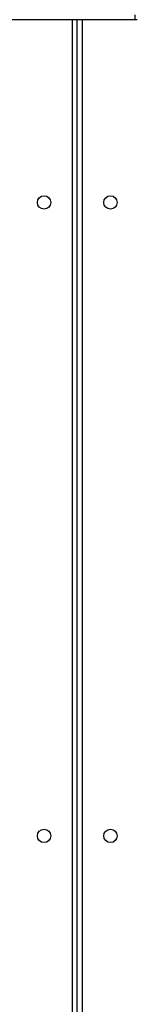
# Model space of a CAD drawing. Units: millimetres. Extents: x -300 to 994, y -245 to 1171.
# Drawn here: x 401 to 408, y 493 to 556 of the extents above; entities that cross this region are included whole.
import ezdxf

# ---------------------------------------------------------------- set-up
doc = ezdxf.new("R2010")
doc.units = ezdxf.units.MM

msp = doc.modelspace()

# ---------------------------------------------------------------- linework, layer by layer
at = {"color": 7, "linetype": 'Continuous', "lineweight": 25}
for p, q in [((408.085, 555.595), (389.894, 555.595)), ((404.146, 418.595), (404.146, 555.595)), ((404.446, 418.595), (404.446, 555.595)), ((404.746, 555.595), (404.746, 418.595)), ((408.24, 555.595), (408.085, 555.595))]:
    msp.add_line(p, q, dxfattribs=at)
for centre in [(402.346, 543.995), (406.546, 543.995), (402.346, 503.795), (406.546, 503.795)]:
    msp.add_circle(centre, 0.425, dxfattribs=at)
msp.add_open_spline([(408.085, 555.595), (408.085, 555.595), (408.088, 555.595), (408.094, 555.601), (408.103, 555.636), (408.111, 555.704), (408.115, 555.794), (408.116, 555.861), (408.116, 555.895)], degree=3, knots=[0, 0, 0, 0, 0.005229, 0.143394, 0.357907, 0.572049, 0.786017, 1, 1, 1, 1], dxfattribs=at)

doc.saveas('drawing.dxf')
